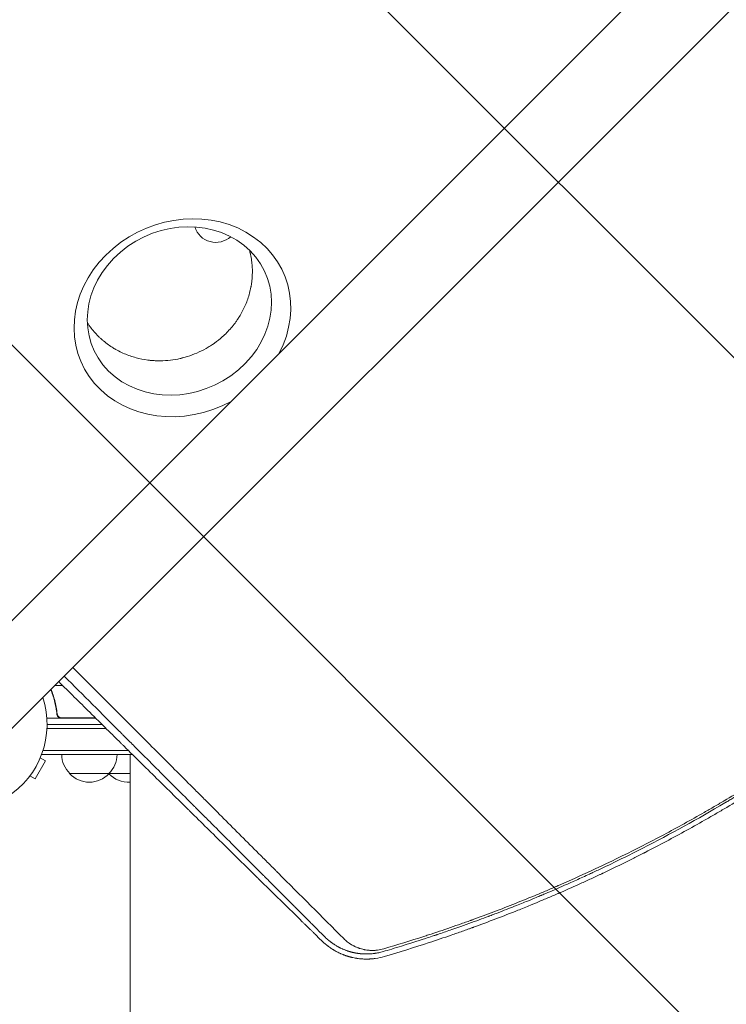
# Model space of a CAD drawing. Units: millimetres. Extents: x -2316 to 2897, y -3607 to 3081.
# Drawn here: x 37 to 484, y -177 to 446 of the extents above; entities that cross this region are included whole.
import ezdxf

# ---------------------------------------------------------------- set-up
doc = ezdxf.new("R2010")
doc.units = ezdxf.units.MM
doc.header["$LTSCALE"] = 20
doc.linetypes.add('HIDDEN', pattern=[9.525, 6.35, -3.175])
for name, color, linetype in [('2d', 230, 'Continuous'), ('EN-Free_Space', 10, 'HIDDEN'), ('EN-Free_Space_Hatch', 10, 'HIDDEN')]:
    doc.layers.add(name, color=color, linetype=linetype)

msp = doc.modelspace()

# ---------------------------------------------------------------- hatches: boundary and pattern name
at = {"layer": 'EN-Free_Space_Hatch'}
h = msp.add_hatch(dxfattribs=at)
h.set_pattern_fill('ANSI31', color=256, scale=100)
h.set_pattern_definition([(315, (-617.45, -9), (224.506, 224.506), [])])
edge = h.paths.add_edge_path()
edge.add_arc((382.55, -2107.01), 1000, 270, 360)
edge.add_line((1382.55, -2107.01), (1382.55, -9))
edge.add_arc((382.55, -9), 1000, 0, 90)
edge.add_arc((382.55, -9), 1000, 90, 180)
edge.add_line((-617.45, -9), (-617.45, -2107.01))
edge.add_arc((382.55, -2107.01), 1000, 180, 270)
edge = h.paths.add_edge_path()
edge.add_arc((-729.73, 1494.82), 500, 0, 360)

# ---------------------------------------------------------------- linework, layer by layer
at = {"layer": '2d', "lineweight": 0}
for p, q in [((748.02, 782.18), (-17.07, 17.09)), ((17.08, -17.07), (782.17, 748.02)), ((63.86, 24.75), (58.9, 24.75)), ((60.3, 7.8), (60.3, 6.3)), ((84.83, 4), (53.86, 4)), ((54, 0), (88.87, 0)), ((63.39, 4.2), (84.62, 4.2)), ((53.95, -2.5), (91.4, -2.5)), ((108.92, -2.5), (108.92, -2.5)), ((50.8, -19), (50.8, -18.32)), ((105.56, -16.5), (51.42, -16.5)), ((122.92, -16.5), (122.91, -16.5)), ((46.46, -34.33), (52.96, -23.07)), ((49.68, -21.17), (52.96, -23.07)), ((108.1, -19), (50.8, -19)), ((106.55, -44), (106.55, -19)), ((125.41, -19), (125.41, -19)), ((106.55, -31), (68.3, -31)), ((43.17, -32.43), (46.46, -34.33))]:
    msp.add_line(p, q, dxfattribs=at)
for centre, radius, start, end in [((160.87, 319.26), 14, 197.61846, 312.04793), ((0, 0.01), 54, 71.5656, 18.4344), ((80.3, -18.81), 17, 180.6413, 225.8135), ((81.3, -18.81), 17, 314.1865, 359.3587), ((80.8, -19.48), 17, 222.66793, 317.33207), ((105.04, -18.81), 17, 225.7082, 225.8135), ((105.54, -19.48), 17, 223.29878, 273.38995)]:
    msp.add_arc(centre, radius, start, end, dxfattribs=at)
at = {"layer": '2d', "lineweight": 0, "extrusion": (0, 0, -1)}
msp.add_ellipse((139.7, 257.55), major_axis=(-63.87, -28.54), ratio=0.873922, start_param=-1.664117, end_param=3.980784, dxfattribs=at)
at = {"layer": '2d', "lineweight": 0}
msp.add_ellipse((137.78, 261.85), major_axis=(54.3, 24.26), ratio=0.873922, start_param=-1.248204, end_param=5.034981, dxfattribs=at)
for points, knots in [([(182.16, 300.29), (182.27, 299.89), (182.37, 299.51), (182.51, 298.94), (182.56, 298.74), (182.62, 298.5), (182.63, 298.44), (182.65, 298.38), (182.65, 298.37), (182.65, 298.36), (182.65, 298.35), (182.66, 298.34), (182.67, 298.28), (182.72, 298.05), (182.77, 297.84), (183.1, 296.33), (183.33, 295.02), (183.68, 292.49), (183.8, 291.26), (183.91, 289.5), (183.94, 288.92), (183.96, 288.22), (183.97, 288.07), (183.97, 287.92), (183.97, 287.9), (183.97, 287.89), (183.97, 287.86), (183.97, 287.8), (183.98, 287.65), (183.98, 287.19), (183.99, 286.78), (183.97, 283.83), (183.76, 281.31), (183.35, 278.61), (183.28, 278.17), (183.19, 277.65), (183.15, 277.43), (183.13, 277.34), (183.13, 277.32), (183.12, 277.28), (183.11, 277.22), (182.97, 276.49), (182.83, 275.78), (182.38, 273.82), (182.04, 272.53), (180.88, 268.74), (179.94, 266.32), (177.79, 261.73), (176.58, 259.55), (175.22, 257.43), (175.18, 257.37), (175.09, 257.23), (174.95, 257.02), (174.63, 256.53), (173.97, 255.56), (173.38, 254.74), (172.19, 253.14), (171.35, 252.1), (168.76, 249.08), (166.91, 247.2), (164.95, 245.46)], [0.1792551, 0.1792551, 0.1792551, 0.1792551, 0.1838373, 0.1838373, 0.1866227, 0.1866227, 0.187319, 0.1874931, 0.1874931, 0.1875366, 0.1875366, 0.1875802, 0.1876672, 0.1880154, 0.1894081, 0.1894081, 0.2005498, 0.2005498, 0.2116914, 0.2116914, 0.2172622, 0.2172622, 0.2186549, 0.218742, 0.218742, 0.218829, 0.218829, 0.2190031, 0.2193513, 0.2200476, 0.2228331, 0.2228331, 0.2451164, 0.2451164, 0.2479018, 0.2492945, 0.2499908, 0.2499908, 0.2501649, 0.2501649, 0.250339, 0.2506872, 0.256258, 0.256258, 0.2673997, 0.2673997, 0.289683, 0.289683, 0.3119663, 0.3119663, 0.3126626, 0.3126626, 0.313359, 0.3147517, 0.3175371, 0.3231079, 0.3231079, 0.3342496, 0.3342496, 0.3565329, 0.3565329, 0.3565329, 0.3565329]), ([(117.7, 230.78), (115.27, 231.1), (112.8, 231.58), (107.86, 232.91), (105.39, 233.75), (101.74, 235.32), (100.53, 235.89), (98.73, 236.82), (98.14, 237.14), (97.47, 237.52), (97.36, 237.58), (97.25, 237.65), (97.18, 237.69), (97.15, 237.7), (96.99, 237.8), (96.6, 238.03), (96.21, 238.26), (93.87, 239.7), (91.8, 241.17), (89.53, 243.06), (89.15, 243.39), (88.76, 243.73), (88.62, 243.85), (88.58, 243.88), (88.57, 243.89), (88.53, 243.93), (88.45, 244), (87.95, 244.45), (87.47, 244.9), (86.18, 246.14), (85.32, 247.02), (83.62, 248.92), (82.77, 249.93), (81.83, 251.15), (81.68, 251.36), (81.52, 251.57), (81.46, 251.65), (81.45, 251.67), (81.45, 251.67), (81.45, 251.67), (81.43, 251.69), (81.41, 251.72), (81.25, 251.94), (81.1, 252.15), (80.68, 252.73), (80.38, 253.16), (79.9, 253.88), (79.72, 254.15), (79.53, 254.44)], [0.5, 0.5, 0.5, 0.5, 0.5223305, 0.5223305, 0.5446609, 0.5446609, 0.5558262, 0.5558262, 0.5614088, 0.5614088, 0.5621066, 0.5624555, 0.5624555, 0.5628044, 0.5628044, 0.5642001, 0.5669914, 0.5669914, 0.5893219, 0.5893219, 0.5921132, 0.5935088, 0.5936833, 0.5936833, 0.5938577, 0.5938577, 0.5942066, 0.5949045, 0.6004871, 0.6004871, 0.6116523, 0.6116523, 0.6228175, 0.6228175, 0.6242132, 0.624911, 0.6249983, 0.6249983, 0.6250419, 0.6250419, 0.6250855, 0.6252599, 0.6256089, 0.6284002, 0.6284002, 0.6339828, 0.6339828, 0.6372506, 0.6372506, 0.6372506, 0.6372506]), ([(164.95, 245.46), (163.38, 244.06), (161.74, 242.75), (159.84, 241.39), (159.62, 241.23), (159.18, 240.93), (158.52, 240.47), (157.85, 240.03), (156.5, 239.17), (155.58, 238.62), (150.92, 235.98), (146.96, 234.27), (141.86, 232.68), (140.83, 232.39), (139.67, 232.09), (139.54, 232.06), (139.29, 232), (138.91, 231.91), (138.02, 231.7), (137.26, 231.54), (134.69, 231.03), (132.61, 230.72), (128.39, 230.34), (126.26, 230.26), (123.05, 230.32), (121.98, 230.37), (120.38, 230.49), (119.57, 230.56), (118.64, 230.66), (118.17, 230.72), (117.94, 230.75), (117.82, 230.76), (117.77, 230.77), (117.73, 230.78), (117.72, 230.78), (117.7, 230.78)], [0.3565329, 0.3565329, 0.3565329, 0.3565329, 0.3744663, 0.3744663, 0.376708, 0.376708, 0.3789496, 0.383433, 0.383433, 0.3923997, 0.3923997, 0.4282664, 0.4282664, 0.4372331, 0.4372331, 0.438354, 0.438354, 0.4394748, 0.4417165, 0.4461998, 0.4461998, 0.4641332, 0.4641332, 0.4820666, 0.4820666, 0.4910333, 0.4910333, 0.4955167, 0.4977583, 0.4988792, 0.4994396, 0.4997198, 0.4998599, 0.4998599, 0.5, 0.5, 0.5, 0.5]), ([(292.49, -134.17), (293.48, -133.85), (294.47, -133.53), (300.11, -131.68), (304.75, -130.12), (311.65, -127.74), (315.1, -126.54), (319.09, -125.11), (321.09, -124.4), (322.08, -124.04), (322.51, -123.88), (322.8, -123.78), (322.94, -123.73), (332.3, -120.34), (341.46, -116.85), (355.12, -111.41), (361.93, -108.64), (369.84, -105.31), (373.79, -103.62), (375.76, -102.77), (376.74, -102.34), (377.16, -102.16), (377.44, -102.04), (377.58, -101.98), (395.92, -94.01), (413.79, -85.56), (440.05, -72.12), (448.71, -67.52), (461.56, -60.43), (467.96, -56.84), (475.35, -52.57), (479.03, -50.42), (480.87, -49.34), (481.78, -48.8), (482.24, -48.53), (482.44, -48.41), (482.57, -48.33), (482.63, -48.29), (491.24, -43.19), (499.66, -38.02), (512.11, -30.1), (518.29, -26.1), (525.42, -21.37), (528.97, -18.99), (530.74, -17.79), (531.5, -17.28), (532, -16.93), (532.25, -16.76), (540.62, -11.06), (548.67, -5.4), (560.63, 3.3), (566.58, 7.7), (573.47, 12.92), (576.9, 15.55), (578.37, 16.69), (579.35, 17.44), (579.83, 17.82), (588.15, 24.28), (595.85, 30.46), (607.22, 39.87), (612.86, 44.61), (619.35, 50.21), (622.58, 53.02), (624.19, 54.43), (624.88, 55.04), (625.33, 55.44), (625.56, 55.64), (640.5, 68.82), (654.88, 82.32), (668.89, 96.33)], [0.0558714, 0.0558714, 0.0558714, 0.0558714, 0.0625, 0.0625, 0.09375, 0.09375, 0.109375, 0.1171875, 0.1210938, 0.1230469, 0.1240234, 0.1240234, 0.125, 0.125, 0.1875, 0.1875, 0.21875, 0.234375, 0.2421875, 0.2460937, 0.2480469, 0.2490234, 0.2490234, 0.25, 0.25, 0.375, 0.375, 0.4375, 0.4375, 0.46875, 0.484375, 0.4921875, 0.4960937, 0.4980469, 0.4990234, 0.4995117, 0.4995117, 0.5, 0.5, 0.5625, 0.5625, 0.59375, 0.609375, 0.6171875, 0.6210937, 0.6230469, 0.6230469, 0.625, 0.625, 0.6875, 0.6875, 0.71875, 0.734375, 0.7421875, 0.7460937, 0.7460937, 0.75, 0.75, 0.8125, 0.8125, 0.84375, 0.859375, 0.8671875, 0.8710937, 0.8730469, 0.8730469, 0.875, 0.875, 1, 1, 1, 1]), ([(669.82, 95.4), (667.22, 92.81), (664.21, 89.83), (657.35, 83.14), (653.49, 79.44), (648.12, 74.38), (647.02, 73.35), (645.74, 72.16), (645.6, 72.03), (645.42, 71.86), (645.39, 71.83), (645.31, 71.76), (645.2, 71.65), (644.78, 71.26), (643.8, 70.35), (642.91, 69.53), (639.99, 66.84), (637.79, 64.83), (631.57, 59.2), (627.96, 55.99), (623.37, 51.97), (621.98, 50.75), (620.57, 49.53), (620.4, 49.38), (620.23, 49.23), (620.2, 49.21), (620.2, 49.21), (620.18, 49.19), (620.16, 49.17), (620.08, 49.1), (619.89, 48.94), (619.25, 48.38), (617.73, 47.07), (612.57, 42.65), (605.96, 37.09), (599.29, 31.61), (596.18, 29.08), (594.86, 28.02), (594.47, 27.7), (594.32, 27.58), (594.26, 27.53), (594.23, 27.51), (594.15, 27.45), (593.68, 27.07), (593.2, 26.68), (589.35, 23.59), (585.69, 20.7), (577.9, 14.63), (573.76, 11.46), (568.83, 7.74), (568.2, 7.28), (567.58, 6.81), (567.47, 6.73), (567.44, 6.71), (567.38, 6.66), (567.23, 6.55), (566.82, 6.25), (565.46, 5.23), (562.23, 2.83), (555.25, -2.29), (548.21, -7.33), (542.64, -11.23), (540.99, -12.38), (540.29, -12.87), (540.09, -13.01), (540, -13.07), (539.98, -13.09), (539.96, -13.1), (539.96, -13.1), (539.96, -13.1), (539.94, -13.11), (539.82, -13.2), (539.69, -13.29), (538.64, -14.01), (537.45, -14.83), (533.11, -17.82), (529.17, -20.5), (521.66, -25.49), (518.89, -27.31), (515.08, -29.78), (513.92, -30.54), (512.61, -31.38), (512.05, -31.74), (511.89, -31.84), (511.82, -31.89), (511.79, -31.91), (511.75, -31.94), (511.54, -32.07), (509.91, -33.12), (508.35, -34.11), (501.63, -38.37), (496.92, -41.28), (490.91, -44.94), (489.08, -46.04), (486.6, -47.53), (485.82, -48), (484.71, -48.66), (484.17, -48.98), (483.58, -49.33), (483.28, -49.51), (483.14, -49.59), (483.07, -49.63), (483.03, -49.66), (483.02, -49.67), (483.01, -49.67), (483, -49.67), (483, -49.67), (465.96, -59.77), (448.66, -69.31), (422.32, -82.78), (413.46, -87.13), (403.47, -91.85), (401.8, -92.63), (400.07, -93.44), (399.41, -93.75), (399.3, -93.8), (399.26, -93.82), (399.25, -93.82), (399.23, -93.83), (399.19, -93.85), (398.97, -93.95), (398.38, -94.22), (394.86, -95.86), (391.72, -97.29), (383.82, -100.85), (379.18, -102.88), (373.17, -105.47), (371.33, -106.26), (368.81, -107.33), (368.01, -107.66), (367.16, -108.02), (367.02, -108.08), (366.88, -108.14), (366.82, -108.17), (366.8, -108.17), (366.8, -108.17), (366.8, -108.18), (366.77, -108.18), (366.69, -108.22), (366.54, -108.28), (365.92, -108.54), (364.05, -109.33), (358.56, -111.6), (353.11, -113.81), (346.75, -116.33), (343.12, -117.76), (338.01, -119.72), (336.96, -120.12), (335.34, -120.73), (334.72, -120.97), (334.06, -121.21), (333.96, -121.25), (333.91, -121.27), (333.9, -121.27), (333.9, -121.28), (333.89, -121.28), (333.82, -121.31), (333.64, -121.37), (332.56, -121.78), (331.5, -122.18), (328.59, -123.26), (326.55, -124.01), (320.11, -126.36), (315.4, -128.04), (307.69, -130.71), (305.02, -131.63), (301.9, -132.68), (301.57, -132.79), (301.24, -132.9)], [0, 0, 0, 0, 0.03125, 0.03125, 0.0625, 0.0625, 0.0703125, 0.0703125, 0.0712891, 0.0712891, 0.0715332, 0.0715332, 0.0717773, 0.0722656, 0.0742188, 0.078125, 0.078125, 0.09375, 0.09375, 0.125, 0.125, 0.140625, 0.140625, 0.1425781, 0.1428223, 0.1428223, 0.1428833, 0.1428833, 0.1429443, 0.1430664, 0.1435547, 0.1445313, 0.1484375, 0.15625, 0.1875, 0.203125, 0.2109375, 0.2128906, 0.2138672, 0.2141113, 0.2141113, 0.2143555, 0.2143555, 0.2148438, 0.21875, 0.21875, 0.25, 0.25, 0.28125, 0.28125, 0.2851563, 0.2856445, 0.2856445, 0.2858887, 0.2858887, 0.2861328, 0.2871094, 0.2890625, 0.296875, 0.3125, 0.34375, 0.3515625, 0.3554688, 0.3564453, 0.3569336, 0.3570557, 0.3571167, 0.3571167, 0.3571472, 0.3571472, 0.3571777, 0.3574219, 0.359375, 0.359375, 0.375, 0.375, 0.40625, 0.40625, 0.421875, 0.421875, 0.4257813, 0.4277344, 0.4282227, 0.4284668, 0.4284668, 0.4285889, 0.4285889, 0.4287109, 0.4296875, 0.4375, 0.4375, 0.46875, 0.46875, 0.484375, 0.484375, 0.4921875, 0.4921875, 0.4960938, 0.4980469, 0.4990234, 0.4995117, 0.4997559, 0.4998779, 0.499939, 0.4999695, 0.4999695, 0.5, 0.5, 0.625, 0.625, 0.6875, 0.6875, 0.6953125, 0.6992188, 0.699707, 0.6999512, 0.6999512, 0.7000122, 0.7000122, 0.7000732, 0.7001953, 0.7011719, 0.703125, 0.71875, 0.71875, 0.75, 0.75, 0.765625, 0.765625, 0.7734375, 0.7734375, 0.7744141, 0.7749023, 0.7749023, 0.7750244, 0.7750244, 0.7751465, 0.7753906, 0.7773438, 0.78125, 0.78125, 0.796875, 0.8125, 0.828125, 0.828125, 0.84375, 0.84375, 0.8476563, 0.8476563, 0.8496094, 0.8498535, 0.8499756, 0.8499756, 0.8500061, 0.8500061, 0.8500366, 0.8500977, 0.8505859, 0.8515625, 0.859375, 0.859375, 0.875, 0.875, 0.90625, 0.90625, 0.921875, 0.921875, 0.9237348, 0.9237348, 0.9237348, 0.9237348]), ([(360.06, -114.36), (361.92, -113.59), (363.78, -112.82), (367.88, -111.11), (371.24, -109.69), (375.13, -108.02), (377.06, -107.18), (378.03, -106.76), (378.51, -106.55), (378.72, -106.46), (378.86, -106.4), (378.93, -106.37), (383.51, -104.38), (388.02, -102.37), (394.77, -99.3), (398.15, -97.75), (402.09, -95.91), (404.05, -94.98), (405.04, -94.52), (405.53, -94.29), (405.74, -94.19), (405.88, -94.12), (405.95, -94.09), (410.61, -91.88), (415.14, -89.69), (421.8, -86.41), (424.01, -85.31), (427.28, -83.66), (428.91, -82.84), (430.8, -81.88), (431.75, -81.4), (432.22, -81.16), (432.45, -81.03), (432.55, -80.98), (432.62, -80.95), (432.65, -80.93), (441.56, -76.37), (450.32, -71.7), (463.31, -64.53), (469.76, -60.89), (477.22, -56.58), (480.93, -54.41), (482.52, -53.47), (483.57, -52.85), (484.1, -52.53), (493.04, -47.22), (501.43, -42.07), (513.95, -34.1), (520.2, -30.05), (527.47, -25.23), (531.1, -22.79), (532.91, -21.56), (533.81, -20.94), (534.2, -20.68), (534.46, -20.5), (534.59, -20.42), (543.08, -14.63), (551.27, -8.85), (563.29, -0.09), (567.25, 2.84), (573.13, 7.27), (576.05, 9.49), (579.44, 12.09), (580.88, 13.21), (581.85, 13.95), (582.33, 14.32), (590.51, 20.68), (598.17, 26.83), (609.61, 36.29), (615.31, 41.09), (621.94, 46.8), (625.24, 49.68), (626.89, 51.13), (627.72, 51.85), (628.07, 52.17), (628.31, 52.37), (628.42, 52.48), (632.27, 55.87), (637.82, 60.85), (644.2, 66.7), (647.37, 69.64), (648.94, 71.12), (649.73, 71.86), (650.07, 72.17), (650.29, 72.38), (650.41, 72.49), (652.33, 74.3), (655.04, 76.87), (658.17, 79.87), (659.73, 81.37), (660.51, 82.12), (660.9, 82.49), (661.06, 82.66), (661.17, 82.76), (661.23, 82.82), (662.19, 83.75), (663.54, 85.06), (665.08, 86.57), (665.85, 87.32), (666.23, 87.7), (666.42, 87.89), (666.52, 87.98), (666.56, 88.03), (666.59, 88.05), (666.6, 88.06), (666.6, 88.07), (666.61, 88.07), (668.88, 90.31), (670.64, 92.06), (671.9, 93.32)], [0.2058978, 0.2058978, 0.2058978, 0.2058978, 0.21875, 0.21875, 0.234375, 0.2421875, 0.2460938, 0.2480469, 0.2490234, 0.2495117, 0.2495117, 0.25, 0.25, 0.28125, 0.28125, 0.296875, 0.3046875, 0.3085938, 0.3105469, 0.3115234, 0.3120117, 0.3120117, 0.3125, 0.3125, 0.34375, 0.34375, 0.359375, 0.359375, 0.3671875, 0.3710938, 0.3730469, 0.3740234, 0.3745117, 0.3747559, 0.3747559, 0.375, 0.375, 0.4375, 0.4375, 0.46875, 0.484375, 0.4921875, 0.4960938, 0.4960938, 0.5, 0.5, 0.5625, 0.5625, 0.59375, 0.609375, 0.6171875, 0.6210938, 0.6230469, 0.6240234, 0.6240234, 0.625, 0.625, 0.6875, 0.6875, 0.71875, 0.71875, 0.734375, 0.7421875, 0.7460938, 0.7460938, 0.75, 0.75, 0.8125, 0.8125, 0.84375, 0.859375, 0.8671875, 0.8710938, 0.8730469, 0.8740234, 0.8740234, 0.875, 0.875, 0.90625, 0.921875, 0.9296875, 0.9335938, 0.9355469, 0.9365234, 0.9365234, 0.9375, 0.9375, 0.953125, 0.9609375, 0.9648438, 0.9667969, 0.9677734, 0.9682617, 0.9682617, 0.96875, 0.96875, 0.9765625, 0.9804688, 0.9824219, 0.9833984, 0.9838867, 0.9841309, 0.9842529, 0.984314, 0.9843445, 0.9843445, 0.984375, 0.984375, 1, 1, 1, 1]), ([(70.3, 36.15), (75.59, 30.85), (80.92, 25.52), (90.27, 16.16), (94.29, 12.14), (100.33, 6.09), (103.36, 3.07), (106.9, -0.47), (108.67, -2.25), (109.55, -3.13), (110, -3.58), (110.22, -3.8), (110.33, -3.91), (110.38, -3.96), (110.41, -3.99), (110.43, -4), (118.03, -11.61), (125.66, -19.25), (137.17, -30.77), (141.02, -34.62), (146.8, -40.4), (149.69, -43.3), (153.07, -46.68), (154.76, -48.37), (155.6, -49.22), (156.02, -49.64), (156.24, -49.85), (156.34, -49.96), (156.39, -50), (156.42, -50.03), (156.43, -50.05), (163.71, -57.33), (171.01, -64.63), (181.97, -75.61), (185.63, -79.27), (191.13, -84.77), (193.88, -87.53), (197.08, -90.74), (198.69, -92.34), (199.49, -93.15), (199.89, -93.55), (200.09, -93.75), (200.19, -93.85), (200.23, -93.89), (200.26, -93.92), (200.28, -93.94), (214.11, -107.79), (227.98, -121.67), (241.79, -135.5)], [0.0414792, 0.0414792, 0.0414792, 0.0414792, 0.125, 0.125, 0.1875, 0.1875, 0.21875, 0.234375, 0.2421875, 0.2460938, 0.2480469, 0.2490234, 0.2495117, 0.2497559, 0.2497559, 0.25, 0.25, 0.375, 0.375, 0.4375, 0.4375, 0.46875, 0.484375, 0.4921875, 0.4960938, 0.4980469, 0.4990234, 0.4995117, 0.4997559, 0.4997559, 0.5, 0.5, 0.625, 0.625, 0.6875, 0.6875, 0.71875, 0.734375, 0.7421875, 0.7460938, 0.7480469, 0.7490234, 0.7495117, 0.7497559, 0.7497559, 0.75, 0.75, 1, 1, 1, 1]), ([(61.36, 27.21), (68.01, 20.64), (74.55, 14.16), (84.68, 4.15), (88.33, 0.53), (93.76, -4.84), (96.46, -7.51), (99.59, -10.6), (101.15, -12.14), (101.88, -12.86), (102.16, -13.13), (102.24, -13.21), (102.27, -13.24), (102.33, -13.3), (102.47, -13.45), (110.11, -20.99), (117.56, -28.35), (128.33, -38.98), (131.88, -42.48), (137.14, -47.68), (139.76, -50.26), (142.8, -53.25), (144.3, -54.74), (145.06, -55.48), (145.38, -55.8), (145.51, -55.93), (145.54, -55.96), (145.6, -56.01), (145.69, -56.1), (153.05, -63.36), (160.23, -70.43), (170.67, -80.71), (174.12, -84.1), (179.22, -89.13), (181.76, -91.62), (184.7, -94.51), (186.16, -95.95), (186.89, -96.66), (187.25, -97.02), (187.41, -97.18), (187.49, -97.25), (187.51, -97.28), (187.57, -97.33), (191.08, -100.79), (194.55, -104.2), (199.65, -109.21), (202.18, -111.69), (205.11, -114.57), (206.57, -116), (207.3, -116.71), (207.61, -117.02), (207.81, -117.22), (207.92, -117.32), (209.72, -119.09), (212.25, -121.57), (215.18, -124.45), (216.43, -125.67), (217.26, -126.49), (217.68, -126.9), (218.93, -128.12), (220.17, -129.34), (221.64, -130.78), (222.37, -131.49), (222.73, -131.85), (222.92, -132.03), (223, -132.11), (223.05, -132.16), (223.08, -132.19), (224.67, -133.75), (226.33, -135.38), (228.08, -137.09)], [0.0196178, 0.0196178, 0.0196178, 0.0196178, 0.1282792, 0.1282792, 0.190545, 0.190545, 0.2216779, 0.2372443, 0.2450275, 0.2489192, 0.2498921, 0.2498921, 0.2503785, 0.2503785, 0.250865, 0.2528108, 0.3773423, 0.3773423, 0.4396081, 0.4396081, 0.470741, 0.4863074, 0.4940906, 0.4979822, 0.499928, 0.499928, 0.5004145, 0.5004145, 0.5009009, 0.5018738, 0.6264054, 0.6264054, 0.6886712, 0.6886712, 0.719804, 0.7353705, 0.7431537, 0.7470453, 0.7489911, 0.749964, 0.749964, 0.7504505, 0.7504505, 0.7509369, 0.8132027, 0.8132027, 0.8443356, 0.859902, 0.8676852, 0.8715768, 0.8735227, 0.8735227, 0.8754685, 0.8754685, 0.9066013, 0.9221678, 0.929951, 0.929951, 0.9377342, 0.9377342, 0.9533007, 0.9610839, 0.9649755, 0.9669213, 0.9678942, 0.9683807, 0.9683807, 0.9688671, 0.9688671, 1, 1, 1, 1]), ([(230.17, -134.76), (229.45, -134.04), (228.25, -132.84), (225.74, -130.33), (224.78, -129.37), (223.17, -127.75), (222.6, -127.18), (221.7, -126.28), (221.24, -125.82), (220.68, -125.26), (220.39, -124.97), (220.25, -124.83), (220.18, -124.76), (220.14, -124.72), (220.12, -124.7), (220.12, -124.7), (220.11, -124.69), (220.11, -124.69), (218.42, -123), (215.88, -120.45), (212.89, -117.46), (211.39, -115.96), (210.64, -115.21), (210.26, -114.83), (210.1, -114.67), (210, -114.56), (209.94, -114.51), (206.5, -111.06), (203.06, -107.62), (197.84, -102.4), (195.21, -99.76), (192.12, -96.66), (190.56, -95.11), (189.78, -94.33), (189.39, -93.93), (189.19, -93.74), (189.1, -93.64), (189.05, -93.6), (189.03, -93.57), (189.01, -93.56), (182.27, -86.81), (175.28, -79.82), (164.42, -68.94), (160.73, -65.25), (155.1, -59.61), (152.25, -56.77), (148.9, -53.4), (147.2, -51.71), (146.36, -50.86), (145.93, -50.44), (145.72, -50.23), (145.61, -50.12), (145.57, -50.07), (145.54, -50.04), (145.52, -50.03), (138.13, -42.63), (130.64, -35.14), (119.24, -23.72), (113.49, -17.97), (106.71, -11.19), (103.3, -7.77), (101.59, -6.06), (100.73, -5.21), (100.3, -4.78), (100.09, -4.56), (99.98, -4.46), (99.94, -4.41), (99.91, -4.38), (99.89, -4.36), (88.8, 6.73), (77.13, 18.41), (64.85, 30.7)], [0, 0, 0, 0, 0.03125, 0.03125, 0.046875, 0.046875, 0.0546875, 0.0546875, 0.0585937, 0.0605469, 0.0615234, 0.0620117, 0.0622559, 0.0623779, 0.062439, 0.0624695, 0.0624695, 0.0625, 0.0625, 0.09375, 0.109375, 0.1171875, 0.1210937, 0.1230469, 0.1240234, 0.1240234, 0.125, 0.125, 0.1875, 0.1875, 0.21875, 0.234375, 0.2421875, 0.2460937, 0.2480469, 0.2490234, 0.2495117, 0.2497559, 0.2497559, 0.25, 0.25, 0.375, 0.375, 0.4375, 0.4375, 0.46875, 0.484375, 0.4921875, 0.4960937, 0.4980469, 0.4990234, 0.4995117, 0.4997559, 0.4997559, 0.5, 0.5, 0.625, 0.625, 0.6875, 0.71875, 0.734375, 0.7421875, 0.7460938, 0.7480469, 0.7490234, 0.7495117, 0.7497559, 0.7497559, 0.75, 0.75, 0.9371359, 0.9371359, 0.9371359, 0.9371359]), ([(56.38, 22.23), (57.28, 19.93), (58.07, 17.53), (59.05, 13.69), (59.35, 12.33), (59.73, 10.24), (59.85, 9.53), (60.06, 8.1), (60.15, 7.39), (60.23, 6.67)], [0.00051253, 0.00051253, 0.00051253, 0.00051253, 0.00869705, 0.00869705, 0.01304558, 0.01304558, 0.01521984, 0.01521984, 0.01739411, 0.01739411, 0.01739411, 0.01739411]), ([(60.41, 6.86), (60.09, 9.73), (59.57, 12.47), (58.25, 17.63), (57.45, 20.05), (56.53, 22.38)], [0, 0, 0, 0, 0.00859307, 0.00859307, 0.01684673, 0.01684673, 0.01684673, 0.01684673]), ([(63.21, 4), (63.03, 4), (62.85, 4.02), (62.49, 4.08), (62.31, 4.13), (61.97, 4.27), (61.8, 4.35), (61.49, 4.54), (61.34, 4.65), (61.07, 4.89), (60.95, 5.03), (60.73, 5.31), (60.63, 5.47), (60.46, 5.79), (60.39, 5.96), (60.29, 6.31), (60.25, 6.49), (60.23, 6.67)], [0, 0, 0, 0, 0.000547172, 0.000547172, 0.001094344, 0.001094344, 0.001641516, 0.001641516, 0.002188688, 0.002188688, 0.00273586, 0.00273586, 0.003283032, 0.003283032, 0.003830204, 0.003830204, 0.004377377, 0.004377377, 0.004377377, 0.004377377]), ([(62.39, 4.37), (62.13, 4.47), (61.88, 4.59), (61.54, 4.84), (61.43, 4.93), (61.22, 5.12), (61.13, 5.23), (60.87, 5.55), (60.73, 5.8), (60.51, 6.31), (60.44, 6.58), (60.41, 6.86)], [0.001013661, 0.001013661, 0.001013661, 0.001013661, 0.001852653, 0.001852653, 0.002272148, 0.002272148, 0.002691644, 0.002691644, 0.003530636, 0.003530636, 0.004369628, 0.004369628, 0.004369628, 0.004369628]), ([(106.55, -299.5), (106.55, -296.87), (106.55, -294.22), (106.55, -286.67), (106.55, -281.71), (106.55, -271.65), (106.55, -266.55), (106.55, -256.2), (106.55, -250.96), (106.55, -240.34), (106.55, -234.97), (106.55, -224.1), (106.55, -218.61), (106.55, -207.51), (106.55, -201.91), (106.55, -190.61), (106.55, -184.91), (106.55, -173.42), (106.55, -167.63), (106.55, -155.98), (106.55, -150.12), (106.55, -138.33), (106.55, -132.4), (106.55, -120.5), (106.55, -114.52), (106.55, -102.52), (106.55, -96.5), (106.55, -84.43), (106.55, -78.37), (106.55, -66.26), (106.55, -60.19), (106.55, -50.75), (106.55, -47.37), (106.55, -44)], [0, 0, 0, 0, 10.000725, 10.000725, 28.227266, 28.227266, 46.448188, 46.448188, 64.667037, 64.667037, 82.885881, 82.885881, 101.105878, 101.105878, 119.327429, 119.327429, 137.550349, 137.550349, 155.774057, 155.774057, 173.997768, 173.997768, 192.220697, 192.220697, 210.442259, 210.442259, 228.662266, 228.662266, 246.881116, 246.881116, 265.099958, 265.099958, 275.217261, 275.217261, 275.217261, 275.217261]), ([(267.68, -146.84), (277.07, -144.07), (286.46, -141.14), (300.54, -136.52), (307.57, -134.14), (315.78, -131.27), (319.88, -129.8), (321.93, -129.06), (322.96, -128.69), (323.47, -128.51), (323.69, -128.43), (323.84, -128.37), (323.91, -128.35), (333.5, -124.86), (342.84, -121.29), (354.7, -116.54), (357.39, -115.45), (360.06, -114.36)], [0, 0, 0, 0, 0.0625, 0.0625, 0.09375, 0.109375, 0.1171875, 0.1210938, 0.1230469, 0.1240234, 0.1245117, 0.1245117, 0.125, 0.125, 0.1875, 0.1875, 0.2058978, 0.2058978, 0.2058978, 0.2058978]), ([(228.08, -137.09), (228.08, -137.09), (228.15, -137.16), (228.37, -137.37), (228.45, -137.45), (228.61, -137.6), (228.67, -137.65), (228.77, -137.74), (228.81, -137.79), (228.87, -137.84), (228.91, -137.87), (228.92, -137.88), (228.93, -137.89), (228.93, -137.89), (228.94, -137.9), (229.12, -138.07), (229.29, -138.22), (229.51, -138.41), (229.58, -138.47), (229.67, -138.56), (229.72, -138.6), (229.77, -138.64), (229.8, -138.66), (229.81, -138.67), (229.81, -138.68), (229.82, -138.68), (229.82, -138.68), (230.17, -138.98), (230.5, -139.26), (230.96, -139.63), (231.11, -139.75), (231.33, -139.92), (231.43, -140.01), (231.55, -140.1), (231.61, -140.14), (231.64, -140.17), (231.66, -140.18), (231.66, -140.18), (231.67, -140.19), (231.67, -140.19), (232.46, -140.79), (233.21, -141.32), (234.22, -141.99), (234.55, -142.2), (235.01, -142.48), (235.15, -142.57), (235.37, -142.7), (235.44, -142.75), (235.54, -142.81), (235.6, -142.84), (235.66, -142.87), (235.69, -142.89), (235.7, -142.9), (235.71, -142.9), (235.71, -142.91), (235.71, -142.91), (236.56, -143.41), (237.36, -143.84), (238.48, -144.4), (238.84, -144.57), (239.35, -144.81), (239.6, -144.93), (239.89, -145.05), (240.03, -145.11), (240.09, -145.14), (240.13, -145.16), (240.14, -145.16), (240.15, -145.17), (240.16, -145.17), (240.57, -145.35), (240.97, -145.51), (241.57, -145.75), (241.87, -145.86), (242.21, -145.99), (242.38, -146.05), (242.46, -146.08), (242.5, -146.1), (242.52, -146.11), (242.53, -146.11), (242.76, -146.19), (243.07, -146.3), (243.43, -146.42), (243.61, -146.48), (243.69, -146.51), (243.74, -146.52), (243.76, -146.53), (243.77, -146.53), (243.77, -146.53), (243.78, -146.53), (243.84, -146.55), (243.93, -146.58), (244.08, -146.63), (244.14, -146.65), (244.24, -146.68), (244.28, -146.69), (244.34, -146.71), (244.38, -146.72), (244.39, -146.73), (244.4, -146.73), (244.4, -146.73), (244.51, -146.76), (244.62, -146.79), (244.78, -146.84), (244.86, -146.87), (244.95, -146.89), (245, -146.91), (245.02, -146.91), (245.03, -146.92), (245.04, -146.92), (245.21, -146.97), (245.4, -147.02), (245.72, -147.11), (245.83, -147.14), (246.01, -147.19), (246.11, -147.21), (246.22, -147.24), (246.28, -147.25), (246.3, -147.26), (246.32, -147.26), (246.33, -147.27), (246.56, -147.32), (246.89, -147.4), (247.27, -147.49), (247.46, -147.53), (247.56, -147.56), (247.6, -147.56), (247.63, -147.57), (247.64, -147.57), (248.14, -147.68), (248.61, -147.77), (249.28, -147.9), (249.5, -147.93), (249.82, -147.99), (249.93, -148), (250.09, -148.03), (250.16, -148.04), (250.25, -148.05), (250.29, -148.06), (250.32, -148.06), (250.33, -148.06), (250.82, -148.14), (251.29, -148.2), (251.98, -148.27), (252.33, -148.31), (252.72, -148.34), (252.89, -148.36), (253, -148.37), (253.06, -148.37), (253.57, -148.41), (254.04, -148.44), (254.76, -148.47), (254.99, -148.48), (255.36, -148.49), (255.48, -148.49), (255.66, -148.49), (255.72, -148.49), (255.84, -148.49), (255.9, -148.49), (256.47, -148.5), (256.96, -148.49), (257.69, -148.47), (257.93, -148.46), (258.29, -148.44), (258.41, -148.44), (258.59, -148.43), (258.68, -148.42), (258.76, -148.41), (258.82, -148.41), (258.85, -148.41), (259.37, -148.37), (260.11, -148.31), (260.96, -148.22), (261.38, -148.16), (261.59, -148.14), (261.69, -148.12), (261.75, -148.12), (261.77, -148.11), (263.81, -147.83), (265.77, -147.4), (267.68, -146.84)], [0, 0, 0, 0, 0.015625, 0.015625, 0.023438, 0.023438, 0.027344, 0.027344, 0.029297, 0.030273, 0.030762, 0.031006, 0.031128, 0.031128, 0.03125, 0.03125, 0.046875, 0.046875, 0.054688, 0.054688, 0.058594, 0.060547, 0.061523, 0.062012, 0.062256, 0.062256, 0.0625, 0.0625, 0.09375, 0.09375, 0.109375, 0.109375, 0.117188, 0.121094, 0.123047, 0.124023, 0.124512, 0.124756, 0.124756, 0.125, 0.125, 0.1875, 0.1875, 0.21875, 0.21875, 0.234375, 0.234375, 0.242188, 0.242188, 0.246094, 0.248047, 0.249023, 0.249512, 0.249756, 0.249756, 0.25, 0.25, 0.3125, 0.3125, 0.34375, 0.34375, 0.359375, 0.367188, 0.371094, 0.373047, 0.374023, 0.374512, 0.374512, 0.375, 0.375, 0.40625, 0.40625, 0.421875, 0.429688, 0.433594, 0.435547, 0.436523, 0.436523, 0.4375, 0.4375, 0.453125, 0.460938, 0.464844, 0.466797, 0.467773, 0.468262, 0.468506, 0.468506, 0.46875, 0.46875, 0.476563, 0.476563, 0.480469, 0.480469, 0.482422, 0.483398, 0.483887, 0.484131, 0.484131, 0.484375, 0.484375, 0.492188, 0.492188, 0.496094, 0.498047, 0.499023, 0.499512, 0.499512, 0.5, 0.5, 0.515625, 0.515625, 0.523438, 0.523438, 0.527344, 0.529297, 0.530273, 0.530762, 0.530762, 0.53125, 0.53125, 0.546875, 0.554688, 0.558594, 0.560547, 0.561523, 0.561523, 0.5625, 0.5625, 0.59375, 0.59375, 0.609375, 0.609375, 0.617188, 0.617188, 0.621094, 0.623047, 0.624023, 0.624023, 0.625, 0.625, 0.65625, 0.65625, 0.671875, 0.679688, 0.683594, 0.683594, 0.6875, 0.6875, 0.71875, 0.71875, 0.734375, 0.734375, 0.742188, 0.742188, 0.746094, 0.746094, 0.75, 0.75, 0.78125, 0.78125, 0.796875, 0.796875, 0.804688, 0.804688, 0.808594, 0.810547, 0.810547, 0.8125, 0.8125, 0.84375, 0.859375, 0.867188, 0.871094, 0.873047, 0.873047, 0.875, 0.875, 1, 1, 1, 1]), ([(266.75, -143.74), (265.83, -144.01), (264.9, -144.25), (263.47, -144.55), (262.99, -144.65), (262.27, -144.77), (261.91, -144.83), (261.48, -144.89), (261.27, -144.92), (261.16, -144.94), (261.11, -144.94), (261.08, -144.95), (261.07, -144.95), (260.17, -145.07), (259.27, -145.15), (257.87, -145.24), (257.39, -145.25), (256.68, -145.27), (256.44, -145.27), (256.08, -145.27), (255.9, -145.27), (255.68, -145.27), (255.59, -145.27), (255.53, -145.27), (255.5, -145.27), (254.97, -145.26), (254.51, -145.24), (254.06, -145.21), (254.01, -145.21), (253.91, -145.2), (253.85, -145.2), (253.69, -145.19), (253.36, -145.17), (252.92, -145.13), (252.59, -145.1), (252.36, -145.08), (252.26, -145.07), (252.04, -145.05), (251.88, -145.03), (251.72, -145.01), (251.61, -144.99), (251.55, -144.99), (251.24, -144.95), (251, -144.92), (250.69, -144.87), (250.59, -144.86), (250.44, -144.83), (250.37, -144.82), (250.3, -144.81), (250.26, -144.81), (250.24, -144.8), (250.23, -144.8), (250.07, -144.77), (249.89, -144.74), (249.57, -144.69), (249.46, -144.67), (249.28, -144.64), (249.19, -144.62), (249.08, -144.6), (249.02, -144.59), (249, -144.58), (248.98, -144.58), (248.97, -144.58), (248.75, -144.53), (248.54, -144.49), (248.23, -144.42), (248.08, -144.39), (247.91, -144.35), (247.83, -144.33), (247.78, -144.32), (247.76, -144.32), (247.53, -144.26), (247.32, -144.21), (247.02, -144.14), (246.87, -144.1), (246.73, -144.06), (246.63, -144.04), (246.58, -144.03), (246.33, -143.96), (246.04, -143.88), (245.74, -143.79), (245.55, -143.74), (245.45, -143.71), (245.31, -143.67), (245.24, -143.64), (245.16, -143.62), (245.12, -143.61), (245.09, -143.6), (245.08, -143.6), (245.08, -143.59), (245.08, -143.59), (245.07, -143.59), (245.06, -143.59), (245.03, -143.58), (244.96, -143.56), (244.92, -143.54), (244.86, -143.52), (244.82, -143.51), (244.81, -143.51), (244.8, -143.51), (244.79, -143.5), (244.79, -143.5), (244.6, -143.44), (244.41, -143.38), (244.04, -143.26), (243.76, -143.16), (243.43, -143.04), (243.27, -142.98), (243.2, -142.96), (243.16, -142.94), (243.13, -142.93), (242.77, -142.8), (242.42, -142.66), (241.88, -142.44), (241.61, -142.33), (241.29, -142.19), (241.12, -142.12), (241.04, -142.08), (241, -142.06), (240.98, -142.06), (240.97, -142.05), (240.96, -142.05), (240.67, -141.92), (240.35, -141.77), (239.84, -141.53), (239.66, -141.44), (239.38, -141.3), (239.24, -141.23), (239.08, -141.14), (238.99, -141.1), (238.95, -141.08), (238.93, -141.07), (238.92, -141.06), (238.91, -141.06), (238.91, -141.06), (238.3, -140.74), (237.84, -140.48), (237.36, -140.2), (237.23, -140.13), (237.1, -140.05), (237.06, -140.03), (237.01, -140), (236.99, -139.99), (236.98, -139.98), (236.97, -139.97), (236.97, -139.97), (236.97, -139.97), (236.97, -139.97), (236.97, -139.97), (236.73, -139.83), (236.46, -139.67), (235.99, -139.37), (235.83, -139.27), (235.57, -139.1), (235.44, -139.01), (235.28, -138.9), (235.2, -138.84), (235.15, -138.82), (235.14, -138.8), (235.12, -138.8), (235.12, -138.79), (234.83, -138.6), (234.54, -138.39), (234.1, -138.08), (233.88, -137.92), (233.62, -137.72), (233.49, -137.62), (233.43, -137.57), (233.4, -137.55), (233.38, -137.54), (233.37, -137.53), (233.37, -137.52), (233.12, -137.33), (232.86, -137.13), (232.45, -136.79), (232.31, -136.68), (232.09, -136.5), (231.98, -136.4), (231.85, -136.29), (231.78, -136.23), (231.75, -136.21), (231.74, -136.19), (231.73, -136.19), (231.72, -136.18), (231.61, -136.08), (231.49, -135.98), (231.29, -135.8), (231.19, -135.71), (231.06, -135.6), (231, -135.54), (230.96, -135.51), (230.95, -135.49), (230.94, -135.49), (230.94, -135.48), (230.93, -135.48), (230.93, -135.48), (230.42, -135.01), (230.17, -134.76), (230.17, -134.76)], [0, 0, 0, 0, 0.0625, 0.0625, 0.09375, 0.09375, 0.109375, 0.117188, 0.121094, 0.123047, 0.124023, 0.124023, 0.125, 0.125, 0.1875, 0.1875, 0.21875, 0.21875, 0.234375, 0.234375, 0.242188, 0.246094, 0.248047, 0.248047, 0.25, 0.25, 0.28125, 0.28125, 0.285156, 0.285156, 0.289063, 0.289063, 0.296875, 0.3125, 0.320313, 0.320313, 0.328125, 0.328125, 0.335938, 0.339844, 0.339844, 0.34375, 0.34375, 0.359375, 0.359375, 0.367188, 0.367188, 0.371094, 0.373047, 0.374023, 0.374023, 0.375, 0.375, 0.390625, 0.390625, 0.398438, 0.398438, 0.402344, 0.404297, 0.405273, 0.405762, 0.405762, 0.40625, 0.40625, 0.421875, 0.421875, 0.429688, 0.433594, 0.435547, 0.435547, 0.4375, 0.4375, 0.453125, 0.453125, 0.460938, 0.464844, 0.464844, 0.46875, 0.46875, 0.484375, 0.492188, 0.492188, 0.5, 0.5, 0.503906, 0.505859, 0.506836, 0.507324, 0.507568, 0.50769, 0.50769, 0.507813, 0.507813, 0.511719, 0.511719, 0.513672, 0.514648, 0.515137, 0.515381, 0.515503, 0.515503, 0.515625, 0.515625, 0.53125, 0.53125, 0.546875, 0.554688, 0.558594, 0.560547, 0.560547, 0.5625, 0.5625, 0.59375, 0.59375, 0.609375, 0.617188, 0.621094, 0.623047, 0.624023, 0.624512, 0.624512, 0.625, 0.625, 0.65625, 0.65625, 0.671875, 0.671875, 0.679688, 0.683594, 0.685547, 0.686523, 0.687012, 0.687256, 0.687256, 0.6875, 0.6875, 0.71875, 0.71875, 0.734375, 0.734375, 0.742188, 0.742188, 0.746094, 0.748047, 0.749023, 0.749512, 0.749756, 0.749756, 0.75, 0.75, 0.78125, 0.78125, 0.796875, 0.796875, 0.804688, 0.808594, 0.810547, 0.811523, 0.812012, 0.812012, 0.8125, 0.8125, 0.84375, 0.84375, 0.859375, 0.867188, 0.871094, 0.873047, 0.874023, 0.874512, 0.874512, 0.875, 0.875, 0.90625, 0.90625, 0.921875, 0.921875, 0.929688, 0.933594, 0.935547, 0.936523, 0.937012, 0.937012, 0.9375, 0.9375, 0.953125, 0.953125, 0.960938, 0.964844, 0.966797, 0.967773, 0.968262, 0.968506, 0.968628, 0.968628, 0.96875, 0.96875, 1, 1, 1, 1]), ([(241.79, -135.5), (242.49, -136.21), (243.23, -136.86), (244.39, -137.78), (244.99, -138.23), (245.7, -138.72), (246.07, -138.95), (246.25, -139.07), (246.35, -139.13), (246.38, -139.15), (246.41, -139.17), (246.42, -139.18), (246.89, -139.46), (247.57, -139.85), (248.37, -140.27), (248.78, -140.47), (248.98, -140.57), (249.07, -140.61), (249.13, -140.64), (249.16, -140.65), (249.68, -140.89), (250.43, -141.21), (251.33, -141.54), (251.78, -141.69), (252.01, -141.77), (252.12, -141.81), (252.17, -141.82), (252.21, -141.83), (252.22, -141.84), (252.79, -142.02), (253.63, -142.25), (254.62, -142.47), (255.12, -142.57), (255.37, -142.61), (255.5, -142.64), (255.55, -142.65), (255.59, -142.65), (255.6, -142.66), (256.23, -142.76), (257.14, -142.88), (258.21, -142.97), (258.75, -143), (259.02, -143.01), (259.15, -143.01), (259.21, -143.01), (259.25, -143.02), (259.27, -143.02), (259.94, -143.03), (260.92, -143.02), (262.06, -142.94), (262.63, -142.89), (262.91, -142.85), (263.03, -142.84), (263.11, -142.83), (263.15, -142.82), (264.55, -142.65), (265.88, -142.37), (267.18, -141.98)], [0, 0, 0, 0, 0.125, 0.125, 0.1875, 0.21875, 0.234375, 0.242188, 0.246094, 0.248047, 0.248047, 0.25, 0.25, 0.3125, 0.34375, 0.359375, 0.367188, 0.371094, 0.371094, 0.375, 0.375, 0.4375, 0.46875, 0.484375, 0.492188, 0.496094, 0.498047, 0.498047, 0.5, 0.5, 0.5625, 0.59375, 0.609375, 0.617188, 0.621094, 0.623047, 0.623047, 0.625, 0.625, 0.6875, 0.71875, 0.734375, 0.742188, 0.746094, 0.748047, 0.748047, 0.75, 0.75, 0.8125, 0.84375, 0.859375, 0.867188, 0.871094, 0.871094, 0.875, 0.875, 1, 1, 1, 1]), ([(301.24, -132.9), (301.22, -132.91), (301.03, -132.97), (300.83, -133.04), (300.61, -133.11), (300.57, -133.12), (300.48, -133.16), (300.33, -133.2), (299.44, -133.5), (297.12, -134.27), (294.97, -134.98), (287.97, -137.26), (282.93, -138.85), (273.98, -141.6), (270.08, -142.76), (266.75, -143.74)], [0.92373482, 0.92373482, 0.92373482, 0.92373482, 0.92382813, 0.92480469, 0.92480469, 0.92504883, 0.92504883, 0.92529297, 0.92578125, 0.9296875, 0.9375, 0.9375, 0.96875, 0.96875, 1, 1, 1, 1])]:
    msp.add_open_spline(points, degree=3, knots=knots, dxfattribs=at)
for points in [[(62.39, 4.37), (62.72, 4.26), (63.05, 4.2), (63.39, 4.2)], [(267.18, -141.98), (275.7, -139.49), (284.14, -136.88), (292.49, -134.17)]]:
    msp.add_open_spline(points, degree=3, dxfattribs=at)
at = {"layer": 'EN-Free_Space', "flags": 128}
msp.add_lwpolyline([(382.55, -3107.01, 0.414214), (1382.55, -2107.01), (1382.55, -9, 0.414214), (382.55, 991, 0.414214), (-617.45, -9), (-617.45, -2107.01, 0.414214)], format="xyb", close=True, dxfattribs=at)

doc.saveas('drawing.dxf')
